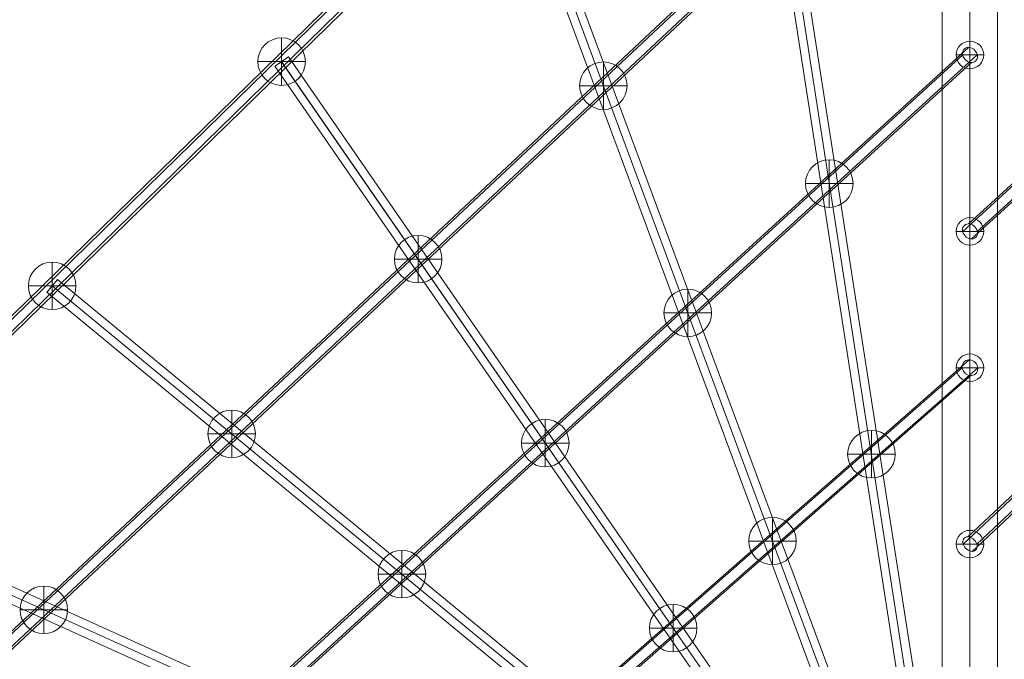
# Model space of a CAD drawing. Units: millimetres. Extents: x -3064 to 11148, y -6476 to 4637.
# Drawn here: x 6186 to 7261, y -295 to 404 of the extents above; entities that cross this region are included whole.
import ezdxf

# ---------------------------------------------------------------- set-up
doc = ezdxf.new("R2010")
doc.units = ezdxf.units.MM
doc.header["$MEASUREMENT"] = 0
for name, color, linetype, lineweight in [('Level 8', 18, 'Continuous', 0), ('ropes - Level 25', 7, 'Continuous', 0), ('ropes - Level 26', 7, 'Continuous', 0), ('ropes - Level 27', 7, 'Continuous', 0)]:
    doc.layers.add(name, color=color, linetype=linetype, lineweight=lineweight)

# ---------------------------------------------------------------- blocks, each defined once
blk = doc.blocks.new('From Smart Solid_164')
at = {"layer": 'ropes - Level 27', "color": 12, "linetype": 'Continuous', "lineweight": 13}
for p, q in [((-548.4, -491.7), (545, 508.2)), ((-554.6, -500), (538.8, 500)), ((-538.8, -500), (554.6, 500)), ((-545, -508.2), (548.4, 491.7))]:
    blk.add_line(p, q, dxfattribs=at)
blk.add_ellipse((-546.7, -500), major_axis=(6.07, -6.64), ratio=0.810569, dxfattribs=at)
blk = doc.blocks.new('From Smart Solid_165')
at = {"layer": 'ropes - Level 27', "color": 12, "linetype": 'Continuous', "lineweight": 13}
for p, q in [((704.6, 667.3), (-719.4, -667.3)), ((709.6, 675.2), (-714.4, -659.4)), ((719.4, 667.3), (-704.6, -667.3)), ((714.4, 659.4), (-709.6, -675.2))]:
    blk.add_line(p, q, dxfattribs=at)
at = {"layer": 'ropes - Level 27', "color": 12, "linetype": 'Continuous', "lineweight": 13, "extrusion": (0, 0, -1)}
blk.add_ellipse((-712, -667.3), major_axis=(-6.15, 6.57), ratio=0.725139, dxfattribs=at)
blk = doc.blocks.new('From Smart Solid_174')
at = {"layer": 'ropes - Level 27', "color": 12, "linetype": 'Continuous', "lineweight": 13}
for p, q in [((-389.9, -334.9), (373, 334.9)), ((-382.3, -326.3), (380.5, 343.5)), ((-373, -334.9), (389.9, 334.9)), ((-380.5, -343.5), (382.3, 326.3))]:
    blk.add_line(p, q, dxfattribs=at)
at = {"layer": 'ropes - Level 27', "color": 12, "linetype": 'Continuous', "lineweight": 13, "extrusion": (0, 0, -1)}
for centre in [(381.4, 334.9), (-381.4, -334.9)]:
    blk.add_ellipse(centre, major_axis=(5.94, -6.76), ratio=0.895749, dxfattribs=at)
blk = doc.blocks.new('From Smart Solid_175')
at = {"layer": 'ropes - Level 27', "color": 12, "linetype": 'Continuous', "lineweight": 13}
for p, q in [((545, 508.2), (-548.4, -491.7)), ((538.8, 500), (-554.6, -500)), ((554.6, 500), (-538.8, -500)), ((548.4, 491.7), (-545, -508.2))]:
    blk.add_line(p, q, dxfattribs=at)
blk.add_ellipse((546.7, 500), major_axis=(-6.07, 6.64), ratio=0.810569, dxfattribs=at)
blk = doc.blocks.new('From Smart Solid_176')
at = {"layer": 'ropes - Level 27', "color": 12, "linetype": 'Continuous', "lineweight": 13}
for p, q in [((-719.4, -667.3), (704.6, 667.3)), ((-714.4, -659.4), (709.6, 675.2)), ((-704.6, -667.3), (719.4, 667.3)), ((-709.6, -675.2), (714.4, 659.4))]:
    blk.add_line(p, q, dxfattribs=at)
blk = doc.blocks.new('From Smart Solid_177')
at = {"layer": 'ropes - Level 27', "color": 12, "linetype": 'Continuous', "lineweight": 13}
for p, q in [((874.1, 865.5), (-880.4, -850.3)), ((870.4, 857.9), (-884.1, -857.9)), ((880.4, 850.3), (-874.1, -865.5)), ((884.1, 857.9), (-870.4, -857.9))]:
    blk.add_line(p, q, dxfattribs=at)
blk = doc.blocks.new('From Smart Solid_179')
at = {"layer": 'ropes - Level 27', "color": 12, "linetype": 'Continuous', "lineweight": 13}
for p, q in [((-468.5, 221.3), (475.9, -204.9)), ((-475.9, 204.9), (468.5, -221.3)), ((-472.3, 213.1), (472.1, -213)), ((-472.1, 213), (472.3, -213.1))]:
    blk.add_line(p, q, dxfattribs=at)
at = {"layer": 'ropes - Level 27', "color": 12, "linetype": 'Continuous', "lineweight": 13, "extrusion": (0, 0, -1)}
for centre in [(-472.2, 213.1), (472.2, -213.1)]:
    blk.add_ellipse(centre, major_axis=(-3.7, -8.2), ratio=0.011128, dxfattribs=at)
blk = doc.blocks.new('From Smart Solid_180')
at = {"layer": 'ropes - Level 27', "color": 12, "linetype": 'Continuous', "lineweight": 13}
for p, q in [((-372, 318.6), (383.5, -304.7)), ((-383.5, 304.7), (372, -318.6)), ((-377.8, 311.7), (377.7, -311.6)), ((-377.7, 311.6), (377.8, -311.7))]:
    blk.add_line(p, q, dxfattribs=at)
at = {"layer": 'ropes - Level 27', "color": 12, "linetype": 'Continuous', "lineweight": 13, "extrusion": (0, 0, -1)}
for centre in [(-377.8, 311.6), (377.8, -311.6)]:
    blk.add_ellipse(centre, major_axis=(-5.73, -6.94), ratio=0.009418, dxfattribs=at)
blk = doc.blocks.new('From Smart Solid_181')
at = {"layer": 'ropes - Level 27', "color": 12, "linetype": 'Continuous', "lineweight": 13}
for p, q in [((-283.4, 410.2), (283.3, -410.1)), ((-283.3, 410.1), (283.4, -410.2)), ((-275.9, 415.3), (290.7, -405.1)), ((-290.7, 405.1), (275.9, -415.3))]:
    blk.add_line(p, q, dxfattribs=at)
at = {"layer": 'ropes - Level 27', "color": 12, "linetype": 'Continuous', "lineweight": 13, "extrusion": (0, 0, -1)}
for centre in [(-283.3, 410.2), (283.3, -410.2)]:
    blk.add_ellipse(centre, major_axis=(-7.41, -5.12), ratio=0.006939, dxfattribs=at)
blk = doc.blocks.new('From Smart Solid_182')
at = {"layer": 'ropes - Level 27', "color": 12, "linetype": 'Continuous', "lineweight": 13}
for p, q in [((-197.3, 505.6), (180.4, -511.9)), ((-188.9, 508.8), (188.9, -508.7)), ((-188.9, 508.7), (188.9, -508.8)), ((-180.4, 511.9), (197.3, -505.6))]:
    blk.add_line(p, q, dxfattribs=at)
at = {"layer": 'ropes - Level 27', "color": 12, "linetype": 'Continuous', "lineweight": 13, "extrusion": (0, 0, -1)}
for centre in [(-188.9, 508.7), (188.9, -508.7)]:
    blk.add_ellipse(centre, major_axis=(-8.44, -3.13), ratio=0.00425, dxfattribs=at)
blk = doc.blocks.new('From Smart Solid_183')
at = {"layer": 'ropes - Level 27', "color": 12, "linetype": 'Continuous', "lineweight": 13}
for p, q in [((-103.3, 605.9), (85.5, -608.7)), ((-94.4, 607.3), (94.4, -607.3)), ((-94.4, 607.3), (94.4, -607.3)), ((-85.5, 608.7), (103.3, -605.9))]:
    blk.add_line(p, q, dxfattribs=at)
blk = doc.blocks.new('From Smart Solid_185')
at = {"layer": 'ropes - Level 25', "color": 98, "linetype": 'Continuous', "lineweight": 13}
for p, q in [((-30.2, 907.5), (-30.2, -907.5)), ((0, 907.5), (0, -907.5)), ((0, 907.5), (0, -907.5)), ((30.2, 907.5), (30.2, -907.5))]:
    blk.add_line(p, q, dxfattribs=at)
blk = doc.blocks.new('From Smart Solid_188')
at = {"layer": 'ropes - Level 25', "color": 98, "lineweight": 13}
for p, q in [((0, -15), (0, 15)), ((15, 0), (-15, 0))]:
    blk.add_line(p, q, dxfattribs=at)
at = {"layer": 'ropes - Level 25', "color": 98, "lineweight": 13, "extrusion": (0, 0, -1)}
for start, end in [(0, 360), (180, 0)]:
    blk.add_arc((0, 0), 15, start, end, dxfattribs=at)
at = {"layer": 'ropes - Level 25', "color": 98, "lineweight": 13}
blk.add_arc((0, 0), 15, 0, 360, dxfattribs=at)
for p in [(0, 15), (-15, 0), (15, 0), (0, -15)]:
    blk.add_point(p, dxfattribs=at)
blk = doc.blocks.new('From Smart Solid_189')
at = {"layer": 'ropes - Level 25', "color": 98, "lineweight": 13}
for p, q in [((0, -15), (0, 15)), ((15, 0), (-15, 0))]:
    blk.add_line(p, q, dxfattribs=at)
at = {"layer": 'ropes - Level 25', "color": 98, "lineweight": 13, "extrusion": (0, 0, -1)}
for start, end in [(0, 360), (180, 0)]:
    blk.add_arc((0, 0), 15, start, end, dxfattribs=at)
at = {"layer": 'ropes - Level 25', "color": 98, "lineweight": 13}
blk.add_arc((0, 0), 15, 0, 360, dxfattribs=at)
for p in [(0, 15), (-15, 0), (15, 0), (0, -15)]:
    blk.add_point(p, dxfattribs=at)
blk = doc.blocks.new('From Smart Solid_190')
at = {"layer": 'ropes - Level 25', "color": 98, "lineweight": 13}
for p, q in [((0, -15), (0, 15)), ((15, 0), (-15, 0))]:
    blk.add_line(p, q, dxfattribs=at)
at = {"layer": 'ropes - Level 25', "color": 98, "lineweight": 13, "extrusion": (0, 0, -1)}
for start, end in [(0, 360), (180, 0)]:
    blk.add_arc((0, 0), 15, start, end, dxfattribs=at)
at = {"layer": 'ropes - Level 25', "color": 98, "lineweight": 13}
blk.add_arc((0, 0), 15, 0, 360, dxfattribs=at)
for p in [(0, 15), (-15, 0), (15, 0), (0, -15)]:
    blk.add_point(p, dxfattribs=at)
blk = doc.blocks.new('From Smart Solid_191')
at = {"layer": 'ropes - Level 25', "color": 98, "lineweight": 13}
for p, q in [((0, -15), (0, 15)), ((15, 0), (-15, 0))]:
    blk.add_line(p, q, dxfattribs=at)
at = {"layer": 'ropes - Level 25', "color": 98, "lineweight": 13, "extrusion": (0, 0, -1)}
for start, end in [(0, 360), (180, 0)]:
    blk.add_arc((0, 0), 15, start, end, dxfattribs=at)
at = {"layer": 'ropes - Level 25', "color": 98, "lineweight": 13}
blk.add_arc((0, 0), 15, 0, 360, dxfattribs=at)
for p in [(0, 15), (-15, 0), (15, 0), (0, -15)]:
    blk.add_point(p, dxfattribs=at)
blk = doc.blocks.new('From Smart Solid_248')
at = {"layer": 'ropes - Level 26', "color": 7, "linetype": 'Continuous', "lineweight": 13}
for p, q in [((0, -26), (0, 26)), ((26, 0), (-26, 0)), ((-26, 0), (26, 0))]:
    blk.add_line(p, q, dxfattribs=at)
blk.add_arc((0, 0), 26, 0, 180, dxfattribs=at)
at = {"layer": 'ropes - Level 26', "color": 7, "linetype": 'Continuous', "lineweight": 13, "extrusion": (0, 0, -1)}
blk.add_arc((0, 0), 26, 180, 0, dxfattribs=at)
blk = doc.blocks.new('From Smart Solid_249')
at = {"layer": 'ropes - Level 26', "color": 7, "linetype": 'Continuous', "lineweight": 13}
for p, q in [((0, -26), (0, 26)), ((26, 0), (-26, 0)), ((-26, 0), (26, 0))]:
    blk.add_line(p, q, dxfattribs=at)
blk.add_arc((0, 0), 26, 0, 180, dxfattribs=at)
at = {"layer": 'ropes - Level 26', "color": 7, "linetype": 'Continuous', "lineweight": 13, "extrusion": (0, 0, -1)}
blk.add_arc((0, 0), 26, 180, 0, dxfattribs=at)
blk = doc.blocks.new('From Smart Solid_250')
at = {"layer": 'ropes - Level 26', "color": 7, "linetype": 'Continuous', "lineweight": 13}
for p, q in [((0, -26), (0, 26)), ((26, 0), (-26, 0)), ((-26, 0), (26, 0))]:
    blk.add_line(p, q, dxfattribs=at)
blk.add_arc((0, 0), 26, 0, 180, dxfattribs=at)
at = {"layer": 'ropes - Level 26', "color": 7, "linetype": 'Continuous', "lineweight": 13, "extrusion": (0, 0, -1)}
blk.add_arc((0, 0), 26, 180, 0, dxfattribs=at)
blk = doc.blocks.new('From Smart Solid_253')
at = {"layer": 'ropes - Level 26', "color": 7, "linetype": 'Continuous', "lineweight": 13}
for p, q in [((0, -26), (0, 26)), ((26, 0), (-26, 0)), ((-26, 0), (26, 0))]:
    blk.add_line(p, q, dxfattribs=at)
blk.add_arc((0, 0), 26, 0, 180, dxfattribs=at)
at = {"layer": 'ropes - Level 26', "color": 7, "linetype": 'Continuous', "lineweight": 13, "extrusion": (0, 0, -1)}
blk.add_arc((0, 0), 26, 180, 0, dxfattribs=at)
blk = doc.blocks.new('From Smart Solid_254')
at = {"layer": 'ropes - Level 26', "color": 7, "linetype": 'Continuous', "lineweight": 13}
for p, q in [((0, -26), (0, 26)), ((26, 0), (-26, 0)), ((-26, 0), (26, 0))]:
    blk.add_line(p, q, dxfattribs=at)
blk.add_arc((0, 0), 26, 0, 180, dxfattribs=at)
at = {"layer": 'ropes - Level 26', "color": 7, "linetype": 'Continuous', "lineweight": 13, "extrusion": (0, 0, -1)}
blk.add_arc((0, 0), 26, 180, 0, dxfattribs=at)
blk = doc.blocks.new('From Smart Solid_255')
at = {"layer": 'ropes - Level 26', "color": 7, "linetype": 'Continuous', "lineweight": 13}
for p, q in [((0, -26), (0, 26)), ((26, 0), (-26, 0)), ((-26, 0), (26, 0))]:
    blk.add_line(p, q, dxfattribs=at)
blk.add_arc((0, 0), 26, 0, 180, dxfattribs=at)
at = {"layer": 'ropes - Level 26', "color": 7, "linetype": 'Continuous', "lineweight": 13, "extrusion": (0, 0, -1)}
blk.add_arc((0, 0), 26, 180, 0, dxfattribs=at)
blk = doc.blocks.new('From Smart Solid_256')
at = {"layer": 'ropes - Level 26', "color": 7, "linetype": 'Continuous', "lineweight": 13}
for p, q in [((0, -26), (0, 26)), ((26, 0), (-26, 0)), ((-26, 0), (26, 0))]:
    blk.add_line(p, q, dxfattribs=at)
blk.add_arc((0, 0), 26, 0, 180, dxfattribs=at)
at = {"layer": 'ropes - Level 26', "color": 7, "linetype": 'Continuous', "lineweight": 13, "extrusion": (0, 0, -1)}
blk.add_arc((0, 0), 26, 180, 0, dxfattribs=at)
blk = doc.blocks.new('From Smart Solid_258')
at = {"layer": 'ropes - Level 26', "color": 7, "linetype": 'Continuous', "lineweight": 13}
for p, q in [((0, -26), (0, 26)), ((26, 0), (-26, 0)), ((-26, 0), (26, 0))]:
    blk.add_line(p, q, dxfattribs=at)
blk.add_arc((0, 0), 26, 0, 180, dxfattribs=at)
at = {"layer": 'ropes - Level 26', "color": 7, "linetype": 'Continuous', "lineweight": 13, "extrusion": (0, 0, -1)}
blk.add_arc((0, 0), 26, 180, 0, dxfattribs=at)
blk = doc.blocks.new('From Smart Solid_259')
at = {"layer": 'ropes - Level 26', "color": 7, "linetype": 'Continuous', "lineweight": 13}
for p, q in [((0, -26), (0, 26)), ((26, 0), (-26, 0)), ((-26, 0), (26, 0))]:
    blk.add_line(p, q, dxfattribs=at)
blk.add_arc((0, 0), 26, 0, 180, dxfattribs=at)
at = {"layer": 'ropes - Level 26', "color": 7, "linetype": 'Continuous', "lineweight": 13, "extrusion": (0, 0, -1)}
blk.add_arc((0, 0), 26, 180, 0, dxfattribs=at)
blk = doc.blocks.new('From Smart Solid_260')
at = {"layer": 'ropes - Level 26', "color": 7, "linetype": 'Continuous', "lineweight": 13}
for p, q in [((0, -26), (0, 26)), ((26, 0), (-26, 0)), ((-26, 0), (26, 0))]:
    blk.add_line(p, q, dxfattribs=at)
blk.add_arc((0, 0), 26, 0, 180, dxfattribs=at)
at = {"layer": 'ropes - Level 26', "color": 7, "linetype": 'Continuous', "lineweight": 13, "extrusion": (0, 0, -1)}
blk.add_arc((0, 0), 26, 180, 0, dxfattribs=at)
blk = doc.blocks.new('From Smart Solid_261')
at = {"layer": 'ropes - Level 26', "color": 7, "linetype": 'Continuous', "lineweight": 13}
for p, q in [((0, -26), (0, 26)), ((26, 0), (-26, 0)), ((-26, 0), (26, 0))]:
    blk.add_line(p, q, dxfattribs=at)
blk.add_arc((0, 0), 26, 0, 180, dxfattribs=at)
at = {"layer": 'ropes - Level 26', "color": 7, "linetype": 'Continuous', "lineweight": 13, "extrusion": (0, 0, -1)}
blk.add_arc((0, 0), 26, 180, 0, dxfattribs=at)
blk = doc.blocks.new('From Smart Solid_264')
at = {"layer": 'ropes - Level 26', "color": 7, "linetype": 'Continuous', "lineweight": 13}
for p, q in [((0, -26), (0, 26)), ((26, 0), (-26, 0)), ((-26, 0), (26, 0))]:
    blk.add_line(p, q, dxfattribs=at)
blk.add_arc((0, 0), 26, 0, 180, dxfattribs=at)
at = {"layer": 'ropes - Level 26', "color": 7, "linetype": 'Continuous', "lineweight": 13, "extrusion": (0, 0, -1)}
blk.add_arc((0, 0), 26, 180, 0, dxfattribs=at)
blk = doc.blocks.new('From Smart Solid_265')
at = {"layer": 'ropes - Level 26', "color": 7, "linetype": 'Continuous', "lineweight": 13}
for p, q in [((0, -26), (0, 26)), ((26, 0), (-26, 0)), ((-26, 0), (26, 0))]:
    blk.add_line(p, q, dxfattribs=at)
blk.add_arc((0, 0), 26, 0, 180, dxfattribs=at)
at = {"layer": 'ropes - Level 26', "color": 7, "linetype": 'Continuous', "lineweight": 13, "extrusion": (0, 0, -1)}
blk.add_arc((0, 0), 26, 180, 0, dxfattribs=at)
blk = doc.blocks.new('ropes')
at = {"layer": 'ropes - Level 25', "color": 98, "linetype": 'Continuous', "lineweight": 13}
blk.add_blockref('From Smart Solid_185', (7223.8865, 269.1815), dxfattribs=at)
at = {"layer": 'ropes - Level 25', "color": 98, "lineweight": 13}
for name, p in [('From Smart Solid_191', (7223.8865, 365.5815)), ('From Smart Solid_190', (7223.8865, 172.7815)), ('From Smart Solid_189', (7223.8865, 23.7815)), ('From Smart Solid_188', (7223.8865, -169.0185))]:
    blk.add_blockref(name, p, dxfattribs=at)
at = {"layer": 'ropes - Level 26', "color": 7, "linetype": 'Continuous', "lineweight": 13}
for name, p in [('From Smart Solid_265', (6471.9585, 358.3385)), ('From Smart Solid_261', (6823.3835, 332.0105)), ('From Smart Solid_256', (7070.2105, 225.0445)), ('From Smart Solid_260', (6621.1015, 142.4225)), ('From Smart Solid_264', (6221.3155, 113.2245)), ('From Smart Solid_255', (6915.5965, 83.6485)), ('From Smart Solid_259', (6417.3835, -48.5115)), ('From Smart Solid_254', (6759.9915, -58.6525)), ('From Smart Solid_250', (7116.2115, -70.7505)), ('From Smart Solid_249', (7008.1475, -165.6235)), ('From Smart Solid_253', (6603.3425, -201.9085)), ('From Smart Solid_258', (6212.1645, -240.8525)), ('From Smart Solid_248', (6899.6665, -260.8625))]:
    blk.add_blockref(name, p, dxfattribs=at)
at = {"layer": 'ropes - Level 27', "color": 12, "linetype": 'Continuous', "lineweight": 13}
for name, p in [('From Smart Solid_164', (7770.587, 672.741)), ('From Smart Solid_165', (7935.862, 498.279)), ('From Smart Solid_177', (6346.637, 235.7815)), ('From Smart Solid_183', (7067.687, 241.274)), ('From Smart Solid_176', (6511.912, 40.085)), ('From Smart Solid_182', (6911.487, 94.716)), ('From Smart Solid_175', (6677.187, -134.3775)), ('From Smart Solid_181', (6755.287, -51.841)), ('From Smart Solid_180', (6599.087, -198.399)), ('From Smart Solid_174', (6842.462, -311.0845)), ('From Smart Solid_179', (6442.887, -344.9565))]:
    blk.add_blockref(name, p, dxfattribs=at)

msp = doc.modelspace()

# ---------------------------------------------------------------- block references
at = {"layer": 'Level 8', "color": 7, "linetype": 'Continuous', "lineweight": 0}
msp.add_blockref('ropes', (0, 0), dxfattribs=at)

doc.saveas('drawing.dxf')
